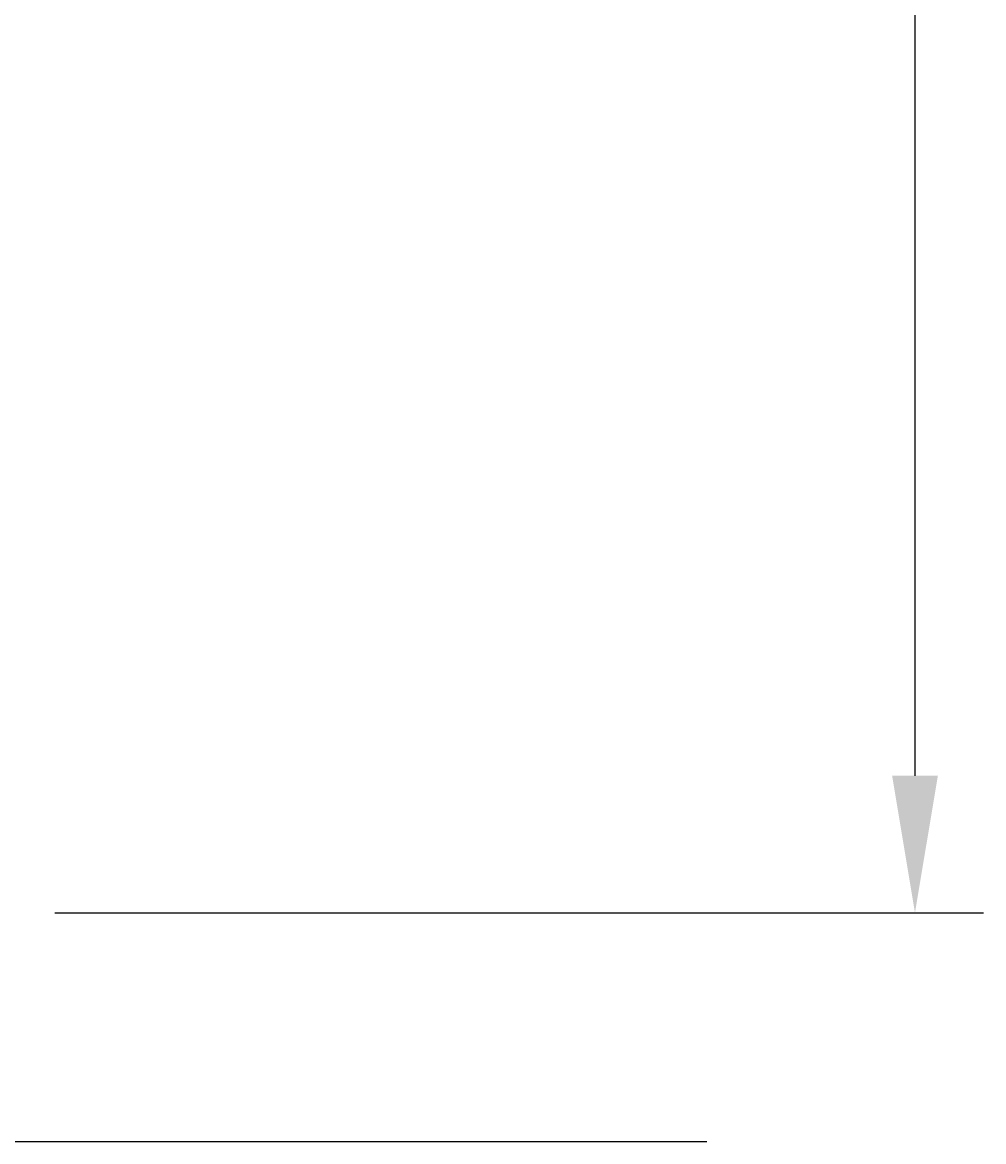
# Model space of a CAD drawing. Extents: x -20 to 195, y -5 to 189.
# Drawn here: x 174 to 195, y -5 to 19 of the extents above; entities that cross this region are included whole.
import ezdxf

# ---------------------------------------------------------------- set-up
doc = ezdxf.new("R2010")
doc.units = 0
doc.header["$LTSCALE"] = 4
doc.layers.get('0').update_dxf_attribs({"linetype": 'CONTINUOUS'})
doc.layers.get('DEFPOINTS').update_dxf_attribs({"linetype": 'CONTINUOUS'})
doc.layers.add('SAPA_ANSLUTNING', color=6, linetype='CONTINUOUS')
doc.layers.add('SAPA_MATT', color=1, linetype='CONTINUOUS')
doc.styles.add('ISO', font='txt')
doc.dimstyles.get("Standard").update_dxf_attribs({"dimtxt": 0.18, "dimasz": 0.18, "dimexe": 0.18, "dimexo": 0.0625, "dimgap": 0.09, "dimtad": 0, "dimtih": 1, "dimtoh": 1, "dimzin": 0, "dimcen": 0.09, "dimazin": 3, "dimtfac": 1, "dimtofl": 0, "dimtmove": 0, "dimatfit": 3})

# ---------------------------------------------------------------- blocks, each defined once
blk = doc.blocks.new('*U97')
at = {"layer": 'SAPA_MATT', "color": 2, "style": 'ISO'}
blk.add_text('59', height=3, rotation=90, dxfattribs=at).set_placement((193, 27.4))
blk = doc.blocks.new('*D82')
at = {"layer": 'DEFPOINTS', "color": 0}
for p in [(164.7, 59), (173.7, 0), (194, 0)]:
    blk.add_point(p, dxfattribs=at)
at = {"layer": 'SAPA_MATT'}
for p, q in [((166.2, 59), (195.5, 59)), ((194, 56), (194, 3)), ((175.2, 0), (195.5, 0))]:
    blk.add_line(p, q, dxfattribs=at)
for points in [[(193.5, 56), (194.5, 56), (194, 59)], [(193.5, 3), (194.5, 3), (194, 0)]]:
    blk.add_solid(points, dxfattribs=at)
blk.add_blockref('*U97', (0, 0))

msp = doc.modelspace()

# ---------------------------------------------------------------- linework, layer by layer
at = {"layer": 'SAPA_ANSLUTNING'}
msp.add_line((-3.816, -5), (189.452, -5), dxfattribs=at)

# ---------------------------------------------------------------- dimensions: what is measured, and where the dimension line sits
at = {"layer": 'SAPA_MATT'}
dim = msp.add_linear_dim(base=(194, 0), p1=(164.7, 59), p2=(173.7, 0), angle=90, dimstyle='Standard', override={"dimscale": 1, "dimdec": 2}, dxfattribs=at)
dim.commit()
dim.dimension.update_dxf_attribs({"geometry": '*D82', "text_midpoint": (191.5, 29.5)})

doc.saveas('drawing.dxf')
